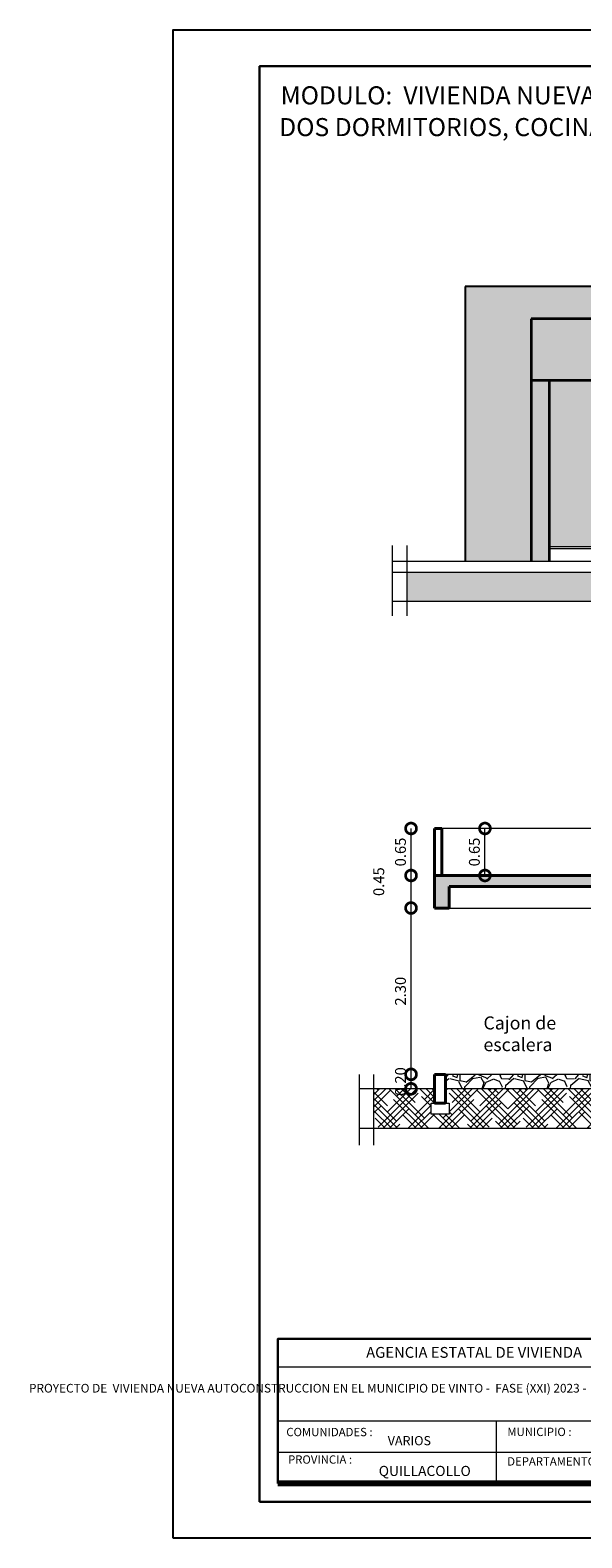
# Model space of a CAD drawing. Units: metres. Extents: x -145 to 6105, y 3 to 5433.
# Drawn here: x 2927 to 2935, y 2658 to 2679 of the extents above; entities that cross this region are included whole.
import ezdxf

# ---------------------------------------------------------------- set-up
doc = ezdxf.new("R2010")
doc.units = ezdxf.units.M
doc.linetypes.add('DASHED2', pattern=[0.375, 0.25, -0.125])
for name, color, linetype, lineweight in [('COTAS', 7, 'Continuous', 5), ('nombres', 244, 'Continuous', 13), ('P-0.10', 7, 'Continuous', 9), ('P-0.15', 7, 'Continuous', 15), ('P-0.20', 7, 'Continuous', 20), ('P-0.30', 7, 'Continuous', 30), ('P-0.40', 7, 'Continuous', 40), ('P-0.50', 7, 'Continuous', 50), ('Texto Carinbo', 7, 'Continuous', 5), ('TEXTOS', 251, 'Continuous', 5)]:
    doc.layers.add(name, color=color, linetype=linetype, lineweight=lineweight)
doc.layers.add('Hatch color', color=7, linetype='Continuous')
doc.layers.add('Sombras', color=253, linetype='Continuous', lineweight=15, transparency=0.25)
doc.styles.add('Arial', font='arial.ttf')
doc.styles.add('Arial (bold)', font='arialbd.ttf')
doc.styles.add('Estilo_Generado_1', font='calibri.ttf')
doc.styles.get("Standard").update_dxf_attribs({"font": 'arial.ttf'})
doc.dimstyles.new('Esc. 100', dxfattribs={"dimtxt": 0.15, "dimasz": 0.3, "dimexe": 0.01, "dimexo": 0.01, "dimgap": 0.05, "dimtad": 1, "dimzin": 1, "dimdsep": 46, "dimtxsty": 'Arial', "dimblk": 'DOTSMALL', "dimcen": 0.05, "dimse1": 1, "dimse2": 1, "dimclrd": 250, "dimclre": 250, "dimadec": 0, "dimazin": 0, "dimtfac": 1, "dimtmove": 0, "dimatfit": 3, "dimldrblk": 'DOTSMALL', "dimfxl": 0.01, "dimtfill": 1, "dimlwd": -1, "dimlwe": -1, "dimarcsym": 0})
pattern_1 = [(0, (0, 0), (0, 6.985), [5.08, -1.905]), (90, (0, 0), (-6.985, 4.277078946022131e-16), [5.08, -1.905])]

# ---------------------------------------------------------------- blocks, each defined once
blk = doc.blocks.new('_DotSmall')
at = {"color": 0, "linetype": 'ByBlock', "const_width": 0.5}
blk.add_lwpolyline([(-0.0625, 0, 1), (0.0625, 0, 1)], format="xyb", close=True, dxfattribs=at)
blk = doc.blocks.new('*D856')
at = {"layer": 'COTAS', "color": 250, "transparency": 16777216}
blk.add_line((2933.776599267066, 2667.263991476316), (2933.776599267066, 2667.913991476302), dxfattribs=at)
at = {"layer": 'Defpoints', "color": 0, "linetype": 'Continuous', "transparency": 16777216}
for p in [(2933.181353423505, 2667.913991476302), (2933.776599267066, 2667.913991476302), (2933.776599267069, 2667.263991476316)]:
    blk.add_point(p, dxfattribs=at)
at = {"layer": 'COTAS', "color": 250, "linetype": 'Continuous', "transparency": 16777216, "xscale": 0.3, "yscale": 0.3, "zscale": 0.3}
for p, rotation in [((2933.776599267066, 2667.913991476302), 90), ((2933.776599267066, 2667.263991476316), 270)]:
    blk.add_blockref('_DotSmall', p, dxfattribs=dict(at, rotation=rotation))
at = {"layer": 'COTAS', "color": 0, "linetype": 'Continuous', "lineweight": 9, "transparency": 16777216, "insert": (2933.650013318907, 2667.588991476308), "char_height": 0.15, "attachment_point": 5, "rotation": 90, "style": 'Arial', "bg_fill": 3, "box_fill_scale": 1.1, "bg_fill_color": 256, "bg_fill_true_color": 13158600, "bg_fill_transparency": 0}
blk.add_mtext('0.65', dxfattribs=at)
blk = doc.blocks.new('*D777')
at = {"layer": 'COTAS', "color": 250, "transparency": 16777216}
blk.add_line((2932.755193246248, 2664.313991476302), (2932.755193246248, 2664.513991476309), dxfattribs=at)
at = {"layer": 'Defpoints', "color": 0, "linetype": 'Continuous', "transparency": 16777216}
for p in [(2933.207889243949, 2664.513991476309), (2933.207939371662, 2664.313991476302)]:
    blk.add_point(p, dxfattribs=at)
at = {"layer": 'COTAS', "color": 250, "linetype": 'Continuous', "transparency": 16777216, "xscale": 0.3, "yscale": 0.3, "zscale": 0.3}
for p, rotation in [((2932.755193246248, 2664.513991476309), 90), ((2932.755193246248, 2664.313991476302), 270)]:
    blk.add_blockref('_DotSmall', p, dxfattribs=dict(at, rotation=rotation))
at = {"layer": 'COTAS', "color": 0, "linetype": 'Continuous', "lineweight": 9, "transparency": 16777216, "insert": (2932.62860729809, 2664.413991476305), "char_height": 0.15, "attachment_point": 5, "rotation": 90, "style": 'Arial', "bg_fill": 3, "box_fill_scale": 1.1, "bg_fill_color": 256, "bg_fill_true_color": 13158600, "bg_fill_transparency": 0}
blk.add_mtext('0.20', dxfattribs=at)
at = {"layer": 'Defpoints', "color": 0, "linetype": 'Continuous', "transparency": 16777216}
blk.add_point((2932.755193246248, 2664.513991476309), dxfattribs=at)
blk = doc.blocks.new('*D863')
at = {"layer": 'COTAS', "color": 250, "transparency": 16777216}
blk.add_line((2932.75519324625, 2664.513991476309), (2932.75519324625, 2666.813991476294), dxfattribs=at)
at = {"layer": 'Defpoints', "color": 0, "linetype": 'Continuous', "transparency": 16777216}
for p in [(2932.75519324625, 2666.813991476294), (2933.081353423504, 2666.813991476294), (2933.081303295791, 2664.513991476309)]:
    blk.add_point(p, dxfattribs=at)
at = {"layer": 'COTAS', "color": 250, "linetype": 'Continuous', "transparency": 16777216, "xscale": 0.3, "yscale": 0.3, "zscale": 0.3}
for p, rotation in [((2932.75519324625, 2666.813991476294), 90), ((2932.75519324625, 2664.513991476309), 270)]:
    blk.add_blockref('_DotSmall', p, dxfattribs=dict(at, rotation=rotation))
at = {"layer": 'COTAS', "color": 0, "linetype": 'Continuous', "lineweight": 9, "transparency": 16777216, "insert": (2932.628556138474, 2665.663991476301), "char_height": 0.15, "attachment_point": 5, "rotation": 90, "style": 'Arial', "bg_fill": 3, "box_fill_scale": 1.1, "bg_fill_color": 256, "bg_fill_true_color": 13158600, "bg_fill_transparency": 0}
blk.add_mtext('2.30', dxfattribs=at)
blk = doc.blocks.new('*D864')
at = {"layer": 'COTAS', "color": 250, "transparency": 16777216}
blk.add_line((2932.755193246251, 2666.813991476296), (2932.755193246251, 2667.263991476319), dxfattribs=at)
at = {"layer": 'Defpoints', "color": 0, "linetype": 'Continuous', "transparency": 16777216}
for p in [(2932.755193246251, 2667.263991476319), (2933.081353423504, 2667.263991476319), (2933.081353423504, 2666.813991476296)]:
    blk.add_point(p, dxfattribs=at)
at = {"layer": 'COTAS', "color": 250, "linetype": 'Continuous', "transparency": 16777216, "xscale": 0.3, "yscale": 0.3, "zscale": 0.3}
for p, rotation in [((2932.755193246251, 2667.263991476319), 90), ((2932.755193246251, 2666.813991476296), 270)]:
    blk.add_blockref('_DotSmall', p, dxfattribs=dict(at, rotation=rotation))
at = {"layer": 'COTAS', "color": 0, "linetype": 'Continuous', "lineweight": 9, "transparency": 16777216, "insert": (2932.328607298093, 2667.178991476307), "char_height": 0.15, "attachment_point": 5, "rotation": 90, "style": 'Arial', "bg_fill": 3, "box_fill_scale": 1.1, "bg_fill_color": 256, "bg_fill_true_color": 13158600, "bg_fill_transparency": 0}
blk.add_mtext('0.45', dxfattribs=at)
blk = doc.blocks.new('*D865')
at = {"layer": 'COTAS', "color": 250, "transparency": 16777216}
blk.add_line((2932.75519324625, 2667.263991476317), (2932.75519324625, 2667.913991476302), dxfattribs=at)
at = {"layer": 'Defpoints', "color": 0, "linetype": 'Continuous', "transparency": 16777216}
for p in [(2932.75519324625, 2667.913991476302), (2933.081353423505, 2667.913991476302), (2933.081353423504, 2667.263991476317)]:
    blk.add_point(p, dxfattribs=at)
at = {"layer": 'COTAS', "color": 250, "linetype": 'Continuous', "transparency": 16777216, "xscale": 0.3, "yscale": 0.3, "zscale": 0.3}
for p, rotation in [((2932.75519324625, 2667.913991476302), 90), ((2932.75519324625, 2667.263991476317), 270)]:
    blk.add_blockref('_DotSmall', p, dxfattribs=dict(at, rotation=rotation))
at = {"layer": 'COTAS', "color": 0, "linetype": 'Continuous', "lineweight": 9, "transparency": 16777216, "insert": (2932.628607298092, 2667.588991476308), "char_height": 0.15, "attachment_point": 5, "rotation": 90, "style": 'Arial', "bg_fill": 3, "box_fill_scale": 1.1, "bg_fill_color": 256, "bg_fill_true_color": 13158600, "bg_fill_transparency": 0}
blk.add_mtext('0.65', dxfattribs=at)
blk = doc.blocks.new('v3')
h = blk.add_hatch(color=256)
h.dxf.hatch_style = 1
h.set_gradient(color1=(153, 114, 0), color2=(255, 201, 41), centered=1, one_color=1, tint=0.5799999833106995, name='SPHERICAL')
h.paths.add_polyline_path([(1.759999999999764, -0.03999999999996362), (0.03999999999996362, -0.03999999999996362), (0.03999999999996362, -1.360000000000127), (1.759999999999764, -1.360000000000127)])
at = {"layer": 'P-0.10', "linetype": 'Continuous', "lineweight": 9, "true_color": 0xe8e6bf, "transparency": 33554610}
h = blk.add_hatch(color=254, dxfattribs=at)
h.dxf.hatch_style = 1
h.paths.add_polyline_path([(1.899999999999727, 0.09999999999999999), (-0.09999999999999987, 0.09999999999999999), (-0.1000000000000002, -1.500000000000091), (1.899999999999727, -1.500000000000091)])
h.paths.add_polyline_path([(1.799999999999727, 6.938893903907228e-18), (1.799999999999727, -1.400000000000091), (0, -1.400000000000091), (0, 0)], flags=16)
h.paths.add_polyline_path([(1.759999999999764, -0.03999999999996363), (1.759999999999764, -1.360000000000128), (0.03999999999996351, -1.360000000000128), (0.03999999999996351, -0.03999999999996362)], flags=0)
at = {"layer": 'Sombras', "transparency": 33554636}
h = blk.add_hatch(color=37, dxfattribs=at)
h.paths.add_polyline_path([(1.999999999999727, 0), (1.899999999999727, 0.09999999999999964), (1.899999999999727, -1.500000000000091), (-0.1000000000000001, -1.500000000000091), (2.220446049250313e-16, -1.600000000000091), (1.999999999999727, -1.600000000000092)])
h.paths.add_polyline_path([(0, -1.399999999999636), (0.1500000000000909, -1.400000000000091), (0.1500000000000909, -0.1499999999987267), (1.799999999999727, -0.149999999998272), (1.799999999999727, 1.818989403545856e-12), (0, 1.364242052659392e-12)], flags=17)
at = {"lineweight": 20}
for p, q in [((1.426739753392212, -0.03999999999996362), (1.426739753392212, -1.360000000000127)), ((0.03999999999996362, -1.026739753392576), (1.759999999999764, -1.026739753392576))]:
    blk.add_line(p, q, dxfattribs=at)
at = {"lineweight": 25}
for points in [[(-0.1, 0.09999999999999999), (1.899999999999727, 0.09999999999999999), (1.899999999999727, -1.500000000000091), (-0.1000000000000001, -1.500000000000091)], [(0, 0), (1.799999999999727, 0), (1.799999999999727, -1.400000000000091), (0, -1.400000000000091)]]:
    blk.add_lwpolyline(points, close=True, dxfattribs=at)
at = {"lineweight": 20}
blk.add_lwpolyline([(0.03999999999996362, -0.03999999999996362), (1.759999999999764, -0.03999999999996362), (1.759999999999764, -1.360000000000127), (0.03999999999996362, -1.360000000000127)], close=True, dxfattribs=at)
blk = doc.blocks.new('SALIDA DE LOSA')
at = {"layer": 'P-0.10', "linetype": 'Continuous', "lineweight": 9, "true_color": 0x7c7f7e, "transparency": 33554610}
h = blk.add_hatch(dxfattribs=at)
h.set_pattern_fill('ANGLE', color=8)
h.set_pattern_definition(pattern_1)
h.paths.add_polyline_path([(2913.356404586826, 2673.513391222535), (2913.256404586826, 2673.513391222535), (2913.256404586826, 2673.263391222535), (2913.056404586826, 2673.263391222535), (2913.056404586826, 2673.513391222535), (2912.956404586826, 2673.513391222535), (2912.956404586826, 2673.163391222535), (2913.356404586825, 2673.163391222535)])
at = {"layer": 'P-0.10'}
h = blk.add_hatch(color=250, dxfattribs=at)
h.dxf.hatch_style = 1
h.paths.add_polyline_path([(2913.256404586826, 2673.413391222535), (2913.056404586826, 2673.413391222535), (2913.056404586826, 2673.263391222535), (2913.256404586826, 2673.263391222535)])
at = {"layer": 'Sombras', "transparency": 33554610}
h = blk.add_hatch(color=37, dxfattribs=at)
h.dxf.hatch_style = 1
h.paths.add_polyline_path([(2913.256404586827, 2673.413391222535), (2913.156404586827, 2673.413391222535), (2913.056404586826, 2673.513391222536), (2913.056404586827, 2673.263391222535), (2913.256404586827, 2673.263391222534)], flags=17)
h.paths.add_polyline_path([(2913.556404586826, 2673.313391222535), (2913.356404586826, 2673.513391222536), (2913.356404586826, 2673.163391222535), (2912.956404586827, 2673.163391222535), (2913.156404586826, 2672.963391222535), (2913.556404586826, 2672.963391222535)])
at = {"layer": 'P-0.30'}
blk.add_line((2913.256404586826, 2673.413391222535), (2913.056404586826, 2673.413391222535), dxfattribs=at)
at = {"layer": 'P-0.40'}
for p, q in [((2912.956404586826, 2673.513391222535), (2912.956404586826, 2673.163391222535)), ((2913.056404586825, 2673.513391222535), (2912.956404586826, 2673.513391222535)), ((2913.056404586826, 2673.513391222535), (2913.056404586826, 2673.263391222535)), ((2913.256404586826, 2673.513391222535), (2913.256404586826, 2673.263391222535)), ((2913.356404586826, 2673.513391222535), (2913.256404586826, 2673.513391222535)), ((2913.356404586826, 2673.513391222535), (2913.356404586825, 2673.163391222535)), ((2913.256404586826, 2673.263391222535), (2913.056404586826, 2673.263391222535)), ((2913.356404586825, 2673.163391222535), (2912.956404586826, 2673.163391222535))]:
    blk.add_line(p, q, dxfattribs=at)
blk = doc.blocks.new('FACHA C2')
at = {"layer": 'Hatch color', "linetype": 'Continuous', "true_color": 0xf5c147}
h = blk.add_hatch(color=53, dxfattribs=at)
h.dxf.hatch_style = 1
h.paths.add_polyline_path([(2934.377384170034, 2625.69441214916), (2935.277384170033, 2625.69441214916), (2935.277384170033, 2626.144412149159), (2933.477384170038, 2626.144412149159), (2933.477384170039, 2622.344412149159), (2934.377384170036, 2622.344412149159)])
at = {"layer": 'Hatch color', "linetype": 'Continuous', "true_color": 0xdedaa1}
h = blk.add_hatch(color=41, dxfattribs=at)
h.dxf.hatch_style = 1
h.paths.add_polyline_path([(2934.389814298951, 2625.694412149161), (2941.689814298963, 2625.694412149158), (2941.689814298962, 2622.344412149159), (2937.98981429896, 2622.344412149159), (2937.989814298946, 2624.844412149159), (2937.039814298957, 2624.84441214916), (2934.639814298955, 2624.844412149161), (2934.639814298966, 2622.344412149159), (2934.389814298966, 2622.344412149159)])
h.paths.add_polyline_path([(2938.841677066799, 2624.944412149159), (2938.841677066799, 2623.344412149159), (2940.841677066799, 2623.344412149159), (2940.841677066799, 2624.944412149159)], flags=16)
h.paths.add_polyline_path([(2938.941677066799, 2624.844412149159), (2938.941677066799, 2623.444412149159), (2940.741677066799, 2623.444412149159), (2940.741677066799, 2624.844412149159)], flags=0)
h.paths.add_polyline_path([(2938.981677066799, 2624.804412149159), (2938.981677066799, 2623.484412149159), (2940.701677066799, 2623.484412149159), (2940.701677066799, 2624.804412149159)], flags=0)
h.paths.add_polyline_path([(2941.09347071552, 2625.194412149171), (2941.493470715471, 2625.194412149171), (2941.493470715471, 2625.54441214917), (2941.39347071547, 2625.54441214917), (2941.39347071547, 2625.44441214917), (2941.193470715471, 2625.44441214917), (2941.193470715471, 2625.54441214917), (2941.093470715471, 2625.54441214917)], flags=16)
at = {"layer": 'P-0.10', "linetype": 'Continuous', "transparency": 33554687}
h = blk.add_hatch(color=8, dxfattribs=at)
h.dxf.hatch_style = 1
h.paths.add_polyline_path([(2934.639814298955, 2624.844412149161), (2937.089814298949, 2624.84441214916), (2937.089814298948, 2622.54441214916), (2934.639814298965, 2622.544412149158)])
at = {"layer": 'P-0.10', "transparency": 33554687}
h = blk.add_hatch(color=252, dxfattribs=at)
h.dxf.hatch_style = 1
h.paths.add_polyline_path([(2937.51981429895, 2624.584412149159), (2937.51981429895, 2624.79441214916), (2937.139814298949, 2624.79441214916), (2937.139814298949, 2624.584412149159)])
h.paths.add_polyline_path([(2937.93981429895, 2624.584412149159), (2937.93981429895, 2624.79441214916), (2937.55981429895, 2624.79441214916), (2937.55981429895, 2624.584412149159)])
h = blk.add_hatch(color=250, dxfattribs=at)
h.dxf.hatch_style = 1
h.paths.add_polyline_path([(2932.668929039819, 2621.794412149158), (2932.668929039819, 2622.194412149159), (2942.71390494133, 2622.194412149159), (2942.71390494133, 2621.794412149159)])
at = {"layer": 'Sombras', "linetype": 'Continuous', "transparency": 33554636}
for points in [[(2937.989814298946, 2624.844412149207), (2934.639814298948, 2624.844412149208), (2935.211945259525, 2624.32172148324), (2935.211945259527, 2622.544412149206), (2935.471887681057, 2622.544412149206), (2935.471887681057, 2624.028762857224), (2937.989814298946, 2624.028762857239)], [(2937.989814298951, 2624.844412149156), (2937.089814298947, 2624.844412149162), (2937.089814298949, 2622.544412149161), (2937.26981429895, 2622.544412149158), (2937.269814298952, 2624.682932194284), (2937.989814298951, 2624.682932194277)]]:
    blk.add_hatch(color=37, dxfattribs=at).paths.add_polyline_path(points)
at = {"lineweight": 25}
for p, q in [((2935.277384170035, 2626.144412149159), (2933.477384170038, 2626.144412149159)), ((2933.477384170038, 2626.144412149159), (2933.477384170039, 2622.344412149159)), ((2935.277384170035, 2626.144412149159), (2935.277384170035, 2625.69441214916)), ((2934.389814298961, 2625.694412149159), (2934.389814298966, 2622.344412149159)), ((2934.639814298962, 2624.844412149161), (2934.639814298966, 2622.344412149159))]:
    blk.add_line(p, q, dxfattribs=at)
at = {"lineweight": 35}
for p, q in [((2934.389814298966, 2625.69441214916), (2934.389814298966, 2622.344412149159)), ((2941.689814298963, 2625.694412149159), (2934.389814298961, 2625.694412149161)), ((2941.689814298963, 2625.694412149159), (2941.689814298962, 2622.344412149159)), ((2937.939814298959, 2624.844412149159), (2934.389814298966, 2624.844412149161)), ((2934.639814298955, 2624.84441214916), (2934.639814298966, 2622.344412149159)), ((2937.98981429895, 2624.844412149159), (2937.989814298964, 2622.344412149159))]:
    blk.add_line(p, q, dxfattribs=at)
at = {"lineweight": 15}
for p, q in [((2932.46892903982, 2622.562269915714), (2932.46892903982, 2621.590262624659)), ((2932.668929039819, 2622.562269915714), (2932.668929039819, 2621.590262624659)), ((2942.71390494133, 2622.562269915714), (2942.71390494133, 2621.590262624659)), ((2942.91390494133, 2622.562269915714), (2942.91390494133, 2621.590262624659)), ((2932.46892903982, 2622.344412149159), (2942.91390494133, 2622.344412149159)), ((2932.46892903982, 2622.194412149159), (2942.91390494133, 2622.194412149159)), ((2932.46892903982, 2621.794412149158), (2942.91390494133, 2621.794412149159))]:
    blk.add_line(p, q, dxfattribs=at)
for p, q in [((2937.939814298972, 2622.544412149161), (2934.639814298966, 2622.544412149158)), ((2937.939814298972, 2622.514412149158), (2934.639814298966, 2622.514412149158))]:
    blk.add_line(p, q)
at = {"layer": 'P-0.15'}
for p, q in [((2937.184763887685, 2623.571211348931), (2937.184763887684, 2623.553485067725)), ((2937.195032404498, 2623.571211348931), (2937.195032404497, 2623.553485067725))]:
    blk.add_line(p, q, dxfattribs=at)
for points in [[(2937.51981429895, 2624.79441214916), (2937.139814298949, 2624.79441214916), (2937.139814298949, 2624.584412149159), (2937.51981429895, 2624.584412149159)], [(2937.55981429895, 2624.79441214916), (2937.93981429895, 2624.79441214916), (2937.93981429895, 2624.584412149159), (2937.55981429895, 2624.584412149159)], [(2937.589814298947, 2624.394412149159), (2937.839814298951, 2624.394412149159), (2937.839814298951, 2623.496343614931), (2937.589814298947, 2623.496343614931)], [(2937.619814298947, 2624.364412149158), (2937.809814298951, 2624.364412149158), (2937.809814298951, 2623.52634361493), (2937.619814298947, 2623.52634361493)], [(2937.239814298951, 2623.39634361493), (2937.489814298948, 2623.39634361493), (2937.489814298948, 2622.694412149159), (2937.239814298951, 2622.694412149159)], [(2937.459814298948, 2622.724412149159), (2937.269814298951, 2622.724412149159), (2937.269814298951, 2623.36634361493), (2937.459814298948, 2623.36634361493)], [(2937.589814298947, 2623.39634361493), (2937.839814298951, 2623.39634361493), (2937.839814298951, 2622.694412149159), (2937.589814298947, 2622.694412149159)], [(2937.809814298951, 2622.724412149159), (2937.619814298947, 2622.724412149159), (2937.619814298947, 2623.36634361493), (2937.809814298951, 2623.36634361493)]]:
    blk.add_lwpolyline(points, close=True, dxfattribs=at)
for points in [[(2937.939814298951, 2622.544412149159), (2937.939814298951, 2624.544412149159), (2937.139814298949, 2624.544412149159), (2937.139814298948, 2622.544412149159)], [(2937.239814298951, 2623.676167480468), (2937.239814298951, 2624.394412149159), (2937.489814298948, 2624.394412149159), (2937.489814298948, 2623.496343614931), (2937.239814298951, 2623.496343614931), (2937.239814298951, 2623.66082907924)], [(2937.269814298951, 2623.674892939387), (2937.269814298951, 2624.364412149158), (2937.459814298948, 2624.364412149158), (2937.459814298948, 2623.52634361493), (2937.269814298951, 2623.52634361493), (2937.269814298951, 2623.65945732292)], [(2937.212314301351, 2623.672742992051), (2937.212314301351, 2623.72634361493), (2937.167314296551, 2623.72634361493), (2937.167314296551, 2623.506343602102), (2937.212314301351, 2623.506343602102), (2937.212314301351, 2623.656521380462)]]:
    blk.add_lwpolyline(points, dxfattribs=at)
for centre, radius, start, end in [((2937.189814296551, 2623.72051785075), 0.01778143613275943, 19.12512149234965, 160.8748785076504), ((2937.189814298951, 2623.659199041871), 0.01299538277372059, 80.16628738486814, 308.137802136735), ((2937.189898146091, 2623.576180960522), 0.007145463508026932, 315.9335762207295, 224.0664237715573), ((2937.199801055205, 2623.741402564458), 0.0698323857679821, 262.5324534209958, 279.3571676708913), ((2937.246926884542, 2623.572447770725), 0.09091976005920244, 109.6245543276038, 124.0411469502562), ((2937.247466770143, 2623.502584929878), 0.1737511501677836, 70.56754108864759, 102.0630107144407), ((2937.247290255245, 2623.495594069489), 0.165404045808369, 70.89776924417784, 100.7667202212901), ((2937.302650938076, 2623.659348453909), 0.007559103372829645, 260.6240579866981, 69.70385554054837), ((2937.189814299183, 2623.512169406524), 0.01778146354737457, 199.125161995317, 340.8747942573539), ((2937.189898146091, 2623.553485067725), 0.005134258406997105, 180, 7.016709298534877e-15)]:
    blk.add_arc(centre, radius, start, end, dxfattribs=at)
at = {"layer": 'P-0.30'}
blk.add_line((2937.089814298949, 2624.84441214916), (2937.089814298949, 2622.544412149159), dxfattribs=at)
blk.add_lwpolyline([(2937.089814298949, 2622.544412149159), (2937.089814298948, 2622.544412149159), (2937.089814298948, 2624.84441214916), (2937.98981429895, 2624.844412149159), (2937.989814298956, 2622.544412149159)], dxfattribs=at)
at = {"color": 1, "linetype": 'Continuous', "lineweight": 9, "xscale": -1}
blk.add_blockref('SALIDA DE LOSA', (5854.449875302296, -47.96897907336461), dxfattribs=at)
at = {"color": 1, "xscale": -1}
blk.add_blockref('v3', (2940.741677066799, 2624.844412149159), dxfattribs=at)
at = {"layer": 'nombres', "ltscale": 0.2, "insert": (2935.439665817253, 2621.31862597516), "char_height": 0.38, "width": 8.070963460135578, "attachment_point": 1}
blk.add_mtext('{\\fCentury Gothic|b1|i0|c0|p34;ELEVACION  POSTERIOR}', dxfattribs=at)
blk = doc.blocks.new('0c')
at = {"layer": 'P-0.10', "lineweight": -3, "transparency": 33554687}
blk.add_lwpolyline([(0, -20.85000000000036), (16.13000000000056, -20.85000000000036), (16.13000000000056, 0), (0, 0)], close=True, dxfattribs=at)
at = {"layer": 'P-0.10', "lineweight": 30}
blk.add_lwpolyline([(1.200000000000273, -20.35000000000036), (15.63000000000011, -20.35000000000036), (15.63000000000011, -0.5000000000004547), (1.200000000000273, -0.5000000000004547)], close=True, dxfattribs=at)
for points in [[(1.450000000000273, -20.10000000000036), (1.450000000000273, -18.10000000000127), (7.547500000000767, -18.10000000000127)], [(7.797500000000763, -20.10000000000036), (7.797500000000763, -18.10000000000127), (15.38000000000011, -18.10000000000127)]]:
    blk.add_lwpolyline(points, dxfattribs=at)
at = {"layer": 'P-0.20'}
for p, q in [((10.89543457933226, -20.10000000000036), (10.89543457933226, -18.10000000000127)), ((13.99336915866375, -18.10000000000127), (13.99336915866375, -20.10000000000036)), ((7.797500000000763, -18.48999999999978), (13.99336915866376, -18.48999999999978)), ((13.99336915866375, -18.75000000000228), (15.38000000000011, -18.75000000000227)), ((13.99336915866375, -19.20000000000164), (15.38000000000011, -19.20000000000164)), ((13.99336915866375, -19.650000000001), (15.38000000000011, -19.650000000001))]:
    blk.add_line(p, q, dxfattribs=at)
at = {"layer": 'P-0.20', "color": 7, "linetype": 'Continuous', "lineweight": 5}
for p, q in [((7.547500000000763, -18.48999999999978), (1.450000000000273, -18.48999999999978)), ((7.547500000000763, -19.23802014560418), (1.450000000000273, -19.23802014560418)), ((4.473750000000745, -20.10000000000036), (4.473750000000746, -19.23802014560419)), ((7.547500000000763, -19.66901007280227), (1.450000000000273, -19.66901007280227))]:
    blk.add_line(p, q, dxfattribs=at)
at = {"layer": 'P-0.50', "lineweight": 80}
for points in [[(7.547500000000763, -18.10000000000127), (7.547500000000763, -20.10000000000036), (1.450000000000273, -20.10000000000036)], [(15.38000000000011, -18.10000000000127), (15.38000000000011, -20.10000000000036), (7.797500000000763, -20.10000000000036)]]:
    blk.add_lwpolyline(points, dxfattribs=at)
at = {"layer": 'Texto Carinbo', "attachment_point": 1}
for s, insert, char_height, style in [('\\A1;{\\fArial|b1|i0|c0|p34;AGENCIA ESTATAL DE VIVIENDA}', (2.671447356186672, -18.21031456484252), 0.15, 'Arial (bold)'), ('DISEÑO ARQUITECTONICO :', (8.230575632872206, -18.27067362815342), 0.115, 'Estilo_Generado_1'), ('FECHA :', (14.1190827966892, -18.16815456292625), 0.115, 'Estilo_Generado_1'), ('Gestión 2023', (14.13493256467277, -18.44865996507835), 0.13, 'Arial (bold)'), ('SUPERFICIE :', (14.12138375712617, -18.79832045987266), 0.115, 'Estilo_Generado_1'), ('COMUNIDADES :', (1.568347521936357, -19.3290434940799), 0.115, 'Estilo_Generado_1'), ('MUNICIPIO :', (4.623421183240406, -19.32712605323186), 0.115, 'Estilo_Generado_1'), ('ESCALA :', (14.13268298744548, -19.24873902607578), 0.115, 'Estilo_Generado_1'), ('VARIOS', (2.969912691530464, -19.44262415274696), 0.127, 'Arial (bold)'), ('1:75', (14.82634085052229, -19.43409356786334), 0.15, 'Arial (bold)'), ('PROVINCIA :', (1.592185254656851, -19.70940146490207), 0.115, 'Estilo_Generado_1'), ('DEPARTAMENTO :', (4.621684573517268, -19.73561531780084), 0.115, 'Estilo_Generado_1'), ('LAMINA :', (14.12138375712617, -19.69639192526574), 0.115, 'Estilo_Generado_1'), ('QUILLACOLLO', (2.846178591967395, -19.85469457545058), 0.14, 'Arial (bold)'), ('COCHABAMBA', (6.071941999579717, -19.83548701535455), 0.127, 'Arial (bold)')]:
    blk.add_mtext(s, dxfattribs=dict(at, insert=insert, char_height=char_height, style=style))
for s, insert, char_height, width, style in [('\\pxi-29.704;{\\fArial|b1|i0|c0|p34;PROYECTO DE  VIVIENDA NUEVA AUTOCONSTRUCCION EN EL MUNICIPIO DE VINTO -  FASE (XXI) 2023 -  COCHABAMBA}', (1.576142791845513, -18.72059203050948), 0.12, 5.971357208155251, 'Arial'), ('VINTO', (5.9765063229351, -19.37697723793998), 0.14, 1.286439444763794, 'Arial (bold)')]:
    blk.add_mtext(s, dxfattribs=dict(at, insert=insert, char_height=char_height, width=width, style=style))
blk = doc.blocks.new('123')
at = {"layer": 'COTAS'}
blk.add_blockref('0c', (3056.409724556375, 2700.909278591421), dxfattribs=at)
at = {"layer": 'nombres', "ltscale": 0.2, "char_height": 0.25, "width": 21.9023579566597, "attachment_point": 1}
for s, insert in [('{\\fCentury Gothic|b1|i0|c0|p34;MODULO:  VIVIENDA NUEVA -TIPO 2}', (3057.899780167629, 2700.132756326058)), ('{\\fCentury Gothic|b1|i0|c0|p34;DOS DORMITORIOS, COCINA, BAÑO Y AREA SOCIAL}', (3057.879668948552, 2699.693498376483))]:
    blk.add_mtext(s, dxfattribs=dict(at, insert=insert))
at = {"layer": 'Texto Carinbo', "attachment_point": 1, "style": 'Arial (bold)'}
for s, insert, char_height in [('68.08 m2', (3070.889868398086, 2681.896044031919), 0.13), ('/12', (3071.303387614639, 2681.043618142268), 0.15)]:
    blk.add_mtext(s, dxfattribs=dict(at, insert=insert, char_height=char_height))

msp = doc.modelspace()

# ---------------------------------------------------------------- hatches: boundary and pattern name
at = {"layer": 'P-0.10', "linetype": 'DASHED2', "transparency": 33554687}
h = msp.add_hatch(color=252, dxfattribs=at)
h.dxf.hatch_style = 1
h.paths.add_polyline_path([(2943.281353423506, 2667.2639914763), (2933.081353423504, 2667.263991476316), (2933.081353423503, 2667.1139914763), (2931.735353423504, 2667.113991476299), (2933.081353423503, 2667.113991476298), (2933.081353423503, 2666.813991476297), (2933.281353423503, 2666.813991476298), (2933.281353423503, 2667.113991476298), (2936.981353423503, 2667.113991476301), (2936.981353423503, 2666.8139914763), (2937.181353423503, 2666.813991476297), (2937.181353423503, 2667.113991476298), (2941.781353423504, 2667.113991476301), (2941.781353423503, 2666.8139914763), (2941.981353423504, 2666.813991476303), (2941.981353423504, 2667.113991476304), (2943.181353423506, 2667.113991476312), (2943.168805108561, 2667.113991476303), (2943.281353423506, 2667.113991476303)])
at = {"layer": 'P-0.10', "linetype": 'Continuous', "lineweight": 9, "true_color": 0x939598, "transparency": 33554610}
h = msp.add_hatch(dxfattribs=at)
h.set_pattern_fill('ANGLE', color=252)
h.set_pattern_definition(pattern_1)
h.paths.add_polyline_path([(2931.65464347545, 2665.246245339701), (2931.55464347545, 2665.246245339701), (2931.55464347545, 2665.206245339701), (2931.65464347545, 2665.206245339701)])
at = {"layer": 'P-0.10', "linetype": 'Continuous', "lineweight": 9}
h = msp.add_hatch(dxfattribs=at)
h.set_pattern_fill('GRAVEL', color=8, scale=0.025, angle=45)
h.set_pattern_definition([(273.0127875, (-0.09901363763992777, 50.03789977527049), (0.4490128055206482, -7.633217702940176), [0.08543036000000001, -8.45762090989125]), (229.969741, (-0.09452350957917588, 49.9525873421203), (4.939140838876977, 5.837166502142333), [0.1466011799999999, -14.51351222338099]), (177.5104471, (-0.188816198850418, 49.84033414060696), (9.429268927294695, -0.4490128024328008), [0.10337038, -10.233680698525]), (312.2736889999999, (-0.2516779916977612, 49.55296594473248), (-8.531243314028115, 9.42926892801584), [0.13350113, -13.2166093564345]), (337.83365418, (-0.1618754304872709, 49.45418312740094), (-7.633217703018182, 3.143089642107634), [0.130908425, -12.959951936336]), (42.27368899999997, (-0.04064197285288174, 49.40479171873494), (-9.42926892801584, -8.531243314028115), [0.13350113, -13.2166093564345]), (82.69424047, (0.05814084447911227, 49.49459427994589), (-1.347038417565606, -10.32729453930666), [0.176548415, -17.47827882856175]), (117.25532837, (0.08059148478150746, 49.66970927430657), (-6.735192089688094, 13.02137137612624), [0.16667988, -16.50131415047625]), (166.42956562, (0.004259307752363384, 49.81788350030411), (-9.429268927318681, 2.245064029444023), [0.1339532499999999, -13.261386424678]), (220.2363583, (-0.1259544060030748, 49.849314396728), (5.388153673346616, 4.490128059687864), [0.15292832, -7.493484237500001]), (267.3974378, (-0.2426977355767121, 49.75053157939601), (-0.4490128056929521, -10.3272945392452), [0.1977694799999999, -19.57919312804424]), (183.81407483, (0.1973348143555995, 49.99299849466524), (-5.837166478725477, -0.449012805645868), [0.06750113499999999, -6.682641456086]), (216.4692344, (0.1299828934475045, 49.98850836660449), (6.735192089940433, 4.939140867764008), [0.128420495, -12.71365974926]), (270, (0.02670994805521332, 49.91217618957535), (0.4490128060534999, -0.4490128060535001), [0.08980233500000001, -0.808223277107]), (248.19859051, (-0.05860248509497978, 49.9346268298782), (1.347038418379003, 3.143089642277935), [0.04836032999999997, -4.787655592223496]), (336.80140949, (-0.07656299733707783, 49.88972554927295), (-1.796051224276475, 0.8980256119816474), [0.068391405, -3.3511882475]), (75.96375653, (-0.01370120448973466, 49.86278478090935), (0.4490128061357047, 2.245064030250938), [0.111079915, -3.5915745382275]), (206.56505118, (0.01323956387341241, 49.97054785436239), (1.347038418136745, 0.4490128061239613), [0.080321785, -1.927724529207]), (61.38954033400001, (-0.3369904248479543, 49.62929812176162), (3.143089642374187, 5.837166478695019), [0.112522, -11.13970666813475]), (115.34617594, (-0.2831088881216601, 49.72808093909362), (3.143089642151658, -6.735192090907883), [0.09439973499999994, -9.345553919549992]), (338.19859051, (-0.07656299733707783, 50.06035041557288), (-3.143089642280255, 1.347038418379934), [0.09672002499999996, -4.739295897223496]), (28.61045967000005, (0.01323956387341241, 50.02442939108869), (-5.837166478474889, -3.143089642782456), [0.112522, -11.139706668135]), (24.44395478000004, (-0.05860248509497978, 49.35091018200865), (-3.143089642374217, -1.347038418160311), [0.1085088, -5.316933578276501]), (339.7751406, (0.04018033223701423, 49.39581146261389), (-7.184204898312703, 2.694076832433485), [0.09091803, -9.000898345180001]), (111.80140949, (0.3769399367770347, 49.61582773758028), (-1.347038418357833, 3.143089642289634), [0.09672002500000002, -4.739295897223499]), (62.35402464, (0.3410189122928386, 49.70563029879077), (-4.041115253988012, -7.633217703169612), [0.106445685, -10.53809399505]), (114.44395478, (0.1569236618106515, 49.39581146261389), (1.347038418138483, -3.14308964238359), [0.05425439999999997, -5.371187978276499]), (146.309932474, (0.3499991684138877, 49.58888696921713), (-2.245064030267424, 1.347038418160368), [0.03237865, -3.205498741131501]), (210.963756532, (0.3230584000502859, 49.60684748145923), (1.796051224213721, 0.8980256121068529), [0.1309084249999999, -2.487263647267248]), (231.00900596, (0.2108051985369457, 49.53949556055113), (4.041115254222322, 4.939140866799233), [0.12131675, -12.01034121583425]), (348.69006753, (0.02670994805521332, 49.82237362836486), (-1.347038418191604, 0.4490128059598957), [0.09158097, -2.19794408992]), (38.15722658999998, (0.1165125092657036, 49.80441311612276), (8.53124331466304, 6.735192091248454), [0.15988919, -15.82900226625775]), (105.9453959, (0.2422360949608446, 49.9031959334543), (1.347038418082691, -4.939140866609238), [0.06537706, -6.472348079527499]), (135, (0.2242755827187466, 49.96605772630164), (-0.8980256121069154, 5.551115123125783e-17), [0.0381, -0.5969]), (165.25643716, (0.1883545582345505, 49.54398568861143), (4.939140866493806, -1.347038418505553), [0.08821673999999996, -8.733485193299993]), (93.01278749999994, (0.1030421250843574, 49.56643632891428), (-0.4490128054939349, 7.633217702941581), [0.17086072, -8.372190549891249]), (45, (0.09406186896330837, 49.73706119521466), (5.551115123125783e-17, 0.8980256121069154), [0.1651, -0.4699]), (10.30484649999997, (0.2108051985369457, 49.8538045247883), (7.633217702179772, 1.347038422291106), [0.10040239, -9.939829181035002]), (299.0546040999999, (0.3095880158689397, 49.8717650370304), (1.347038418199651, -2.245064030243831), [0.09245727, -4.530412509693]), (252.64597536, (0.3544892964741848, 49.79094273194096), (-4.041115255390211, -13.02137137526815), [0.150536275, -14.9031161057345]), (220.42607874, (0.3095880158689397, 49.64725863400372), (-6.286179284748108, -5.388153672641377), [0.1592573649999999, -15.76646161405999])])
h.paths.add_polyline_path([(2935.481353423502, 2664.513991476285), (2933.231353423503, 2664.51399147628), (2933.231353423503, 2664.313991476301), (2935.481353423502, 2664.313991476301)])
at = {"layer": 'P-0.10', "linetype": 'Continuous', "lineweight": 9, "transparency": 33554687}
h = msp.add_hatch(dxfattribs=at)
h.set_pattern_fill('HOUND', color=252, scale=0.038, angle=45)
h.set_pattern_definition([(45, (0.02670994805521332, 1.607746136601691), (0.1279686497252354, 0.2132810828753924), [0.9652, -0.4826]), (135, (0.02670994805521332, 1.607746136601691), (0.1279686497252354, -0.2132810828753924), [0.9652, -0.4826])])
h.paths.add_polyline_path([(2933.231353423504, 2664.113991476309), (2933.281353423503, 2664.113991476309), (2933.281353423503, 2663.963991476309), (2933.031353423503, 2663.963991476309), (2933.031353423503, 2664.113991476309), (2933.081353423504, 2664.113991476309), (2933.081353423502, 2664.313991476302), (2932.238107859528, 2664.313991476302), (2932.238107859528, 2663.763991476303), (2944.633728360028, 2663.763991476302), (2944.633728360028, 2664.313991476305), (2943.281353423506, 2664.313991476304), (2943.281353423506, 2664.113991476302), (2943.331353423506, 2664.113991476302), (2943.331353423506, 2663.963991476302), (2943.081353423506, 2663.963991476302), (2943.081353423506, 2664.113991476302), (2943.131353423507, 2664.113991476302), (2943.131353423507, 2664.313991476305), (2939.681403551221, 2664.313991476304), (2939.681403551221, 2664.113991476303), (2939.831403551222, 2664.113991476303), (2939.831403551222, 2663.813991476303), (2939.431403551222, 2663.813991476303), (2939.431403551222, 2664.113991476303), (2939.581403551222, 2664.113991476303), (2939.581403551222, 2664.313991476304), (2937.131353423503, 2664.313991476304), (2937.131353423503, 2664.113991476303), (2937.181353423503, 2664.113991476303), (2937.181353423503, 2663.963991476302), (2936.931353423503, 2663.963991476302), (2936.931353423503, 2664.113991476303), (2936.981353423503, 2664.113991476303), (2936.981353423503, 2664.313991476302), (2935.581353423503, 2664.313991476302), (2935.581353423503, 2664.113991476303), (2935.731353423503, 2664.113991476303), (2935.731353423503, 2663.813991476302), (2935.306353423503, 2663.813991476302), (2935.306353423503, 2664.113991476303), (2935.481353423502, 2664.113991476303), (2935.481353423502, 2664.313991476301), (2933.231353423503, 2664.313991476302)])

# ---------------------------------------------------------------- linework, layer by layer
at = {"color": 251, "linetype": 'Continuous', "lineweight": 9}
msp.add_line((2936.981272579813, 2667.91399147629), (2933.081353423504, 2667.913991476301), dxfattribs=at)
at = {"layer": 'P-0.10', "color": 251}
msp.add_line((2933.081353423503, 2666.813991476293), (2943.181353423506, 2666.813991476311), dxfattribs=at)
at = {"layer": 'P-0.10', "color": 8}
msp.add_lwpolyline([(2933.031353423503, 2664.113991476309), (2933.281353423503, 2664.113991476309), (2933.281353423503, 2663.963991476309), (2933.031353423503, 2663.963991476309)], close=True, dxfattribs=at)
at = {"layer": 'P-0.20'}
for p, q in [((2932.038107859528, 2664.512918808243), (2932.038107859528, 2663.53356518103)), ((2932.238107859528, 2664.512918808243), (2932.238107859528, 2663.53356518103)), ((2943.161353423506, 2664.513991476303), (2933.231353423503, 2664.51399147628)), ((2933.081353423504, 2664.313991476301), (2932.038107859529, 2664.313991476302)), ((2935.481353423502, 2664.313991476301), (2933.231353423503, 2664.313991476301)), ((2944.833728360028, 2663.763991476302), (2932.038107859529, 2663.763991476303))]:
    msp.add_line(p, q, dxfattribs=at)
at = {"layer": 'P-0.40'}
for p, q in [((2933.081353423504, 2667.913991476301), (2933.081353423503, 2666.8139914763)), ((2933.081353423504, 2667.913991476301), (2933.181353423504, 2667.913991476301)), ((2933.181353423504, 2667.913991476301), (2933.181353423503, 2667.263991476316)), ((2943.281353423506, 2667.2639914763), (2933.081353423504, 2667.263991476316)), ((2936.981353423502, 2667.113991476302), (2933.281353423503, 2667.113991476302)), ((2933.081353423503, 2666.813991476295), (2933.281353423503, 2666.813991476295)), ((2933.08130329579, 2664.513991476309), (2933.231353423502, 2664.513991476308)), ((2933.081353423503, 2664.513991476309), (2933.081353423504, 2664.113991476309)), ((2933.231353423503, 2664.513991476309), (2933.231353423504, 2664.113991476309)), ((2933.231353423504, 2664.113991476309), (2933.081353423504, 2664.113991476309))]:
    msp.add_line(p, q, dxfattribs=at)

# ---------------------------------------------------------------- block references
at = {"layer": 'COTAS', "color": 1, "linetype": 'Continuous'}
msp.add_blockref('FACHA C2', (0.02670994805521332, 49.26559774885845), dxfattribs=at)

# ---------------------------------------------------------------- texts
at = {"layer": 'TEXTOS', "insert": (2933.75644858287, 2665.314886898294), "char_height": 0.18, "attachment_point": 1}
msp.add_mtext_dynamic_manual_height_columns('Cajon de \\Pescalera', width=2.081419728868696, gutter_width=12.5, heights=[0], dxfattribs=at)

# ---------------------------------------------------------------- next in the draw order: dimensions: what is measured, and where the dimension line sits
at = {"layer": 'COTAS', "color": 1, "linetype": 'Continuous', "lineweight": 9}
dim = msp.add_linear_dim(base=(2933.776599267066, 2667.913991476302), p1=(2933.776599267068, 2667.263991476315), p2=(2933.181353423504, 2667.913991476301), angle=90, dimstyle='Esc. 100', override={"dimtmove": 1}, dxfattribs=at)
dim.commit()
dim.dimension.update_dxf_attribs({"geometry": '*D856', "text_midpoint": (2933.650013318907, 2667.588991476308)})
dim = msp.add_linear_dim(base=(2932.755193246248, 2664.513991476309), p1=(2933.207939371661, 2664.313991476301), p2=(2933.207889243948, 2664.513991476309), angle=90, dimstyle='Esc. 100', dxfattribs=at)
dim.commit()
dim.dimension.update_dxf_attribs({"geometry": '*D777', "text_midpoint": (2932.755193246248, 2664.413991476305), "dimtype": 160})

# ---------------------------------------------------------------- next in the draw order: linework, layer by layer
at = {"layer": 'P-0.40'}
for p, q in [((2933.081353423504, 2667.263991476316), (2933.081353423503, 2666.813991476295)), ((2933.281353423503, 2667.113991476302), (2933.281353423503, 2666.813991476295))]:
    msp.add_line(p, q, dxfattribs=at)

# ---------------------------------------------------------------- next in the draw order: dimensions: what is measured, and where the dimension line sits
at = {"layer": 'COTAS', "color": 1, "linetype": 'Continuous', "lineweight": 9}
dim = msp.add_linear_dim(base=(2932.75519324625, 2666.813991476294), p1=(2933.08130329579, 2664.513991476309), p2=(2933.081353423503, 2666.813991476293), angle=90, dimstyle='Esc. 100', override={"dimtmove": 1}, dxfattribs=at)
dim.commit()
dim.dimension.update_dxf_attribs({"geometry": '*D863', "text_midpoint": (2932.628556138474, 2665.663991476301)})

# ---------------------------------------------------------------- next in the draw order: dimensions: what is measured, and where the dimension line sits
dim = msp.add_linear_dim(base=(2932.755193246251, 2667.263991476319), p1=(2933.081353423503, 2666.813991476295), p2=(2933.081353423504, 2667.263991476318), angle=90, dimstyle='Esc. 100', override={"dimtmove": 1}, dxfattribs=at)
dim.commit()
dim.dimension.update_dxf_attribs({"geometry": '*D864', "text_midpoint": (2932.328607298093, 2667.178991476307)})

# ---------------------------------------------------------------- next in the draw order: dimensions: what is measured, and where the dimension line sits
dim = msp.add_linear_dim(base=(2932.75519324625, 2667.913991476302), p1=(2933.081353423504, 2667.263991476316), p2=(2933.081353423504, 2667.913991476301), angle=90, dimstyle='Esc. 100', override={"dimtmove": 1}, dxfattribs=at)
dim.commit()
dim.dimension.update_dxf_attribs({"geometry": '*D865', "text_midpoint": (2932.628607298092, 2667.588991476308)})

# ---------------------------------------------------------------- next in the draw order: block references
at = {"color": 1, "linetype": 'Continuous'}
msp.add_blockref('123', (-126.9466154194456, -21.95499015866335), dxfattribs=at)

doc.saveas('drawing.dxf')
